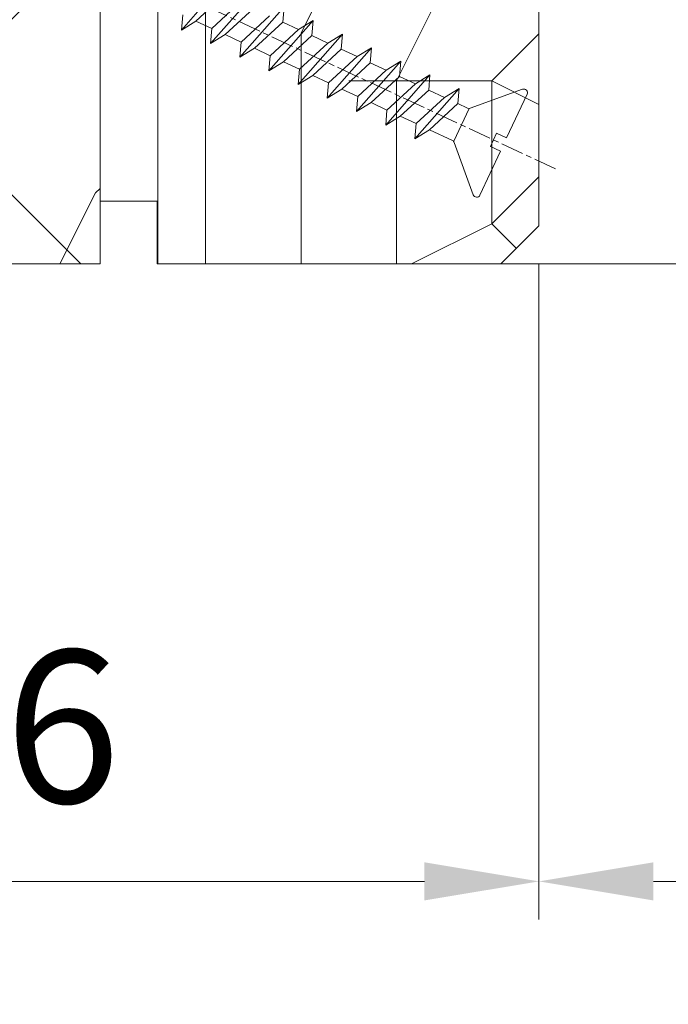
# Model space of a CAD drawing. Units: millimetres. Extents: x 0 to 418, y -14 to 586.
# Drawn here: x 75 to 92, y 419 to 445 of the extents above; entities that cross this region are included whole.
import ezdxf

# ---------------------------------------------------------------- set-up
doc = ezdxf.new("R2010")
doc.units = ezdxf.units.MM
doc.header["$PDMODE"] = 2
doc.header["$PDSIZE"] = 10
doc.linetypes.add('AM_ISO08W050', pattern=[18, 12, -1.5, 3, -1.5])
for name, color, linetype, lineweight in [('AEL-AM_7', 4, 'AM_ISO08W050', 18), ('AM_2', 6, 'Continuous', 20), ('AM_5', 3, 'Continuous', 20), ('Contour principale', 30, 'Continuous', 15), ('Contour secondaire', 5, 'Continuous', 9)]:
    doc.layers.add(name, color=color, linetype=linetype, lineweight=lineweight)
doc.styles.get("Standard").update_dxf_attribs({"font": 'arial.ttf'})
doc.dimstyles.new('MAL-ISO$0', dxfattribs={"dimtxt": 3, "dimasz": 3, "dimexe": 1, "dimexo": 1, "dimgap": 1.5, "dimtad": 1, "dimtxsty": 'Standard', "dimcen": 0, "dimclrd": 256, "dimclre": 256, "dimclrt": 3, "dimadec": 1, "dimazin": 2, "dimtp": 0.1, "dimtm": 0.1, "dimtfac": 0.71, "dimtmove": 0, "dimatfit": 3, "dimfxl": 1, "dimlwd": -1, "dimlwe": -1, "dimarcsym": 1})

# ---------------------------------------------------------------- blocks, each defined once
blk = doc.blocks.new('*D8')
at = {"layer": 'AM_5', "transparency": 16777216}
for p, q in [((60.17884335939232, 438.3876239087826), (60.17884341196491, 421.1980716581849)), ((88.17884335939232, 438.3876472503795), (88.17884341196498, 421.1980717438202)), ((63.1788434089065, 422.1980716673601), (85.17884340890657, 422.1980717346449))]:
    blk.add_line(p, q, dxfattribs=at)
for points in [[(63.1788434073773, 422.6980716673601), (63.1788434104357, 421.6980716673601), (60.1788434089065, 422.1980716581849)], [(85.17884340737737, 422.6980717346449), (85.17884341043577, 421.6980717346449), (88.17884340890657, 422.1980717438202)]]:
    blk.add_solid(points, dxfattribs=at)
at = {"layer": 'Defpoints', "color": 0, "transparency": 16777216}
for p in [(60.17884335633391, 439.3876239087826), (88.17884335633391, 439.3876472503795), (88.17884340890657, 422.1980717438202)]:
    blk.add_point(p, dxfattribs=at)
at = {"layer": 'AM_5', "color": 3, "transparency": 16777216, "insert": (74.17884339807279, 425.7403636518893), "char_height": 4, "attachment_point": 5, "rotation": 1.7523360161941815e-07}
blk.add_mtext('56', dxfattribs=at)
blk = doc.blocks.new('dtzb')
at = {"layer": 'AEL-AM_7', "color": 5}
blk.add_line((-26.88981661018624, -12.53892741162053), (444.7390526915697, 207.385226149152), dxfattribs=at)
at = {"layer": 'AM_2', "color": 5, "linetype": 'Continuous'}
for p, q in [((169.1670805085596, 60.26440276740686), (145.9501482881751, 86.67717423848444)), ((153.873136603288, 53.13271960014754), (130.6562043829035, 79.54549107182174)), ((161.5206606043648, 64.97415299911154), (146.6326836180087, 78.72011129662496)), ((138.5791926980164, 46.0010364331938), (115.3622604729753, 72.41380790457697)), ((116.0447958027507, 64.4567449627175), (115.3622604729753, 72.41380790457697)), ((138.3026242917549, 74.83574083953499), (153.1906012734544, 61.08978254231261)), ((123.0086803818267, 67.70405767258126), (137.8966573681246, 53.95809937505328)), ((146.2267166943784, 57.84246983244884), (131.3387397080223, 71.58842812938019)), ((168.4845451833826, 68.22146570926634), (169.1670805085596, 60.26440276740686)), ((100.0683165676455, 65.28212473762323), (107.7147364764969, 60.57237450591856)), ((100.7508518974792, 57.32506179576376), (100.0683165676455, 65.28212473762323)), ((123.28524878803, 38.86935326653111), (100.0683165676455, 65.28212473762323)), ((116.0447958027507, 64.4567449627175), (107.7147364764969, 60.57237450591856)), ((130.9327727891068, 50.71078666548055), (116.0447958027507, 64.4567449627175)), ((161.5206606043648, 64.97415299911154), (153.1906012734544, 61.08978254231261)), ((161.5206606043648, 64.97415299911154), (169.1670805085596, 60.26440276740686)), ((84.77437266703055, 58.15044157096054), (92.42079257122532, 53.44069133895027)), ((85.45690798755095, 50.19337862908651), (84.77437266703055, 58.15044157096054)), ((107.9913048827584, 31.73767009957737), (84.77437266703055, 58.15044157096054)), ((100.7508518974792, 57.32506179576376), (92.42079257122532, 53.44069133895027)), ((115.6388288838352, 43.57910349881786), (100.7508518974792, 57.32506179576376)), ((107.7147364764969, 60.57237450591856), (122.602713462853, 46.82641620839058)), ((146.2267166943784, 57.84246983244884), (137.8966152490611, 53.95807973404226)), ((146.2267166943784, 57.84246983244884), (153.873136603288, 53.13271960014754)), ((153.1906012734544, 61.08978254231261), (153.873136603288, 53.13271960014754)), ((92.42079257122532, 53.44069133895027), (107.3087695529248, 39.69473304143685)), ((137.8966573681246, 53.95809937505328), (138.5791926980164, 46.0010364331938)), ((92.69736097748682, 24.60598693291467), (69.48042875710235, 51.01875840399225)), ((70.16296408227936, 43.06169546213277), (69.48042875710235, 51.01875840399225)), ((69.48042875710235, 51.01875840399225), (77.12684866129712, 46.3090081717055)), ((85.45690798755095, 50.19337862908651), (77.12684866129712, 46.3090081717055)), ((85.45690798755095, 50.19337862908651), (77.12684866129712, 46.3090081717055)), ((100.3448849785636, 36.44742033186412), (85.45690798755095, 50.19337862908651)), ((130.9327727891068, 50.71078666548055), (122.602713462853, 46.82641620839058)), ((122.602713462853, 46.82641620839058), (123.28524878803, 38.86935326653111)), ((130.9327727891068, 50.71078666548055), (138.5791926980164, 46.0010364331938)), ((54.18648485183076, 43.88707523732955), (61.83290475602553, 39.1773250050428)), ((54.86902018166438, 35.93001229547008), (54.18648485183076, 43.88707523732955)), ((77.40341707221523, 17.47430376537886), (54.18648485183076, 43.88707523732955)), ((70.16296408227936, 43.06169546213277), (61.83290475602553, 39.1773250050428)), ((85.05094107329205, 29.31573716520143), (70.16296408227936, 43.06169546213277)), ((77.12684866129712, 46.3090081717055), (92.01482565230981, 32.56304987477415)), ((115.6388288838352, 43.57910349881786), (107.3087695529248, 39.69473304143685)), ((115.6388288838352, 43.57910349881786), (123.28524878803, 38.86935326653111)), ((62.10947316694364, 10.34262059871617), (38.89254094655917, 36.75539207037582)), ((39.57507627173618, 28.79832912851634), (38.89254094655917, 36.75539207037582)), ((38.89254094655917, 36.75539207037582), (46.53896085541055, 32.04564183808907)), ((61.83290475602553, 39.1773250050428), (76.72088174703822, 25.43136670782042)), ((100.3448849785636, 36.44742033186412), (92.01482565230981, 32.56304987477415)), ((100.3448849785636, 36.44742033186412), (92.01482565230981, 32.56304987477415)), ((100.3448849785636, 36.44742033186412), (107.9913048827584, 31.73767009957737)), ((107.3087695529248, 39.69473304143685), (107.9913048827584, 31.73767009957737)), ((54.86902018166438, 35.93001229547008), (46.53896085541055, 32.04564183808907)), ((46.53896085541055, 32.04564183808907), (61.42693784176663, 18.29968354057564)), ((69.75699716802046, 22.18405399795665), (54.86902018166438, 35.93001229547008)), ((92.01482565230981, 32.56304987477415), (92.69736097748682, 24.60598693291467)), ((-1.262597953071236, 3.66712716179245), (-11.98282014489814, 26.65671783387006)), ((-9.642205279364134, 29.21105073885337), (17.76689448016987, 19.2349542794218)), ((23.59859703663096, 29.62370890371312), (31.24501694548235, 24.91395867142637)), ((24.28113236646459, 21.66664596185365), (23.59859703663096, 29.62370890371312)), ((46.81552926167205, 3.21093743205347), (23.59859703663096, 29.62370890371312)), ((39.57507627173618, 28.79832912851634), (31.24501694548235, 24.91395867142637)), ((39.57507627173618, 28.79832912851634), (31.24501694548235, 24.91395867142637)), ((54.46305325809226, 15.05237083100292), (39.57507627173618, 28.79832912851634)), ((85.05094107329205, 29.31573716520143), (76.72088174703822, 25.43136670782042)), ((85.05094107329205, 29.31573716520143), (92.69736097748682, 24.60598693291467)), ((24.28113236646459, 21.66664596185365), (19.20059148776636, 19.29755084220596)), ((39.16910935282067, 7.920687664340221), (24.28113236646459, 21.66664596185365)), ((31.24501694548235, 24.91395867142637), (46.13299393183843, 11.16800037362191)), ((69.75699716802046, 22.18405399795665), (61.42689571804658, 18.2996639001467)), ((69.75699716802046, 22.18405399795665), (77.40341707221523, 17.47430376537886)), ((76.72088174703822, 25.43136670782042), (77.40341707221523, 17.47430376537886)), ((26.42079956452653, 1.976053181319003), (18.4255327386345, 19.12195822228023)), ((61.42693784176663, 18.29968354057564), (62.10947316694364, 10.34262059871617)), ((54.46305325809226, 15.05237083100292), (46.13299393183843, 11.16800037362191)), ((54.46305325809226, 15.05237083100292), (46.13299393183843, 11.16800037362191)), ((46.13299393183843, 11.16800037362191), (46.81552926167205, 3.21093743205347)), ((54.46305325809226, 15.05237083100292), (62.10947316694364, 10.34262059871617)), ((-1.262597953071236, 3.66712716179245), (3.98103995337442, 6.112275676026911)), ((7.241237970025395, -0.8792415383104526), (3.98103995337442, 6.112275676026911)), ((39.16910935282067, 7.920687664340221), (27.12468389976129, 2.304279835701891)), ((39.16910935282067, 7.920687664340221), (46.81552926167205, 3.21093743205347)), ((16.17907301611558, -26.16285925232296), (26.15516947205469, 1.246240503718582)), ((1.997600063637947, -3.324390051962837), (7.241237970025395, -0.8792415383104526)), ((12.71782225086645, -26.31398072433149), (1.997600063637947, -3.324390051962837))]:
    blk.add_line(p, q, dxfattribs=at)
for centre, start, end in [((-10.28349304482981, 27.44912707425465), 70.00000000044706, 205.0000000000485), ((18.40818225029216, 20.99687794314741), 250.000000000447, 295.0000000001367), ((27.9170931372355, 0.6049527347604453), 115.0000000001367, 159.999999999984), ((14.41714935093478, -25.52157148336482), 205.0000000000485, 339.999999999984)]:
    blk.add_arc(centre, 1.875000000004213, start, end, dxfattribs=at)
blk = doc.blocks.new('Nouvelle parclose feu 23x25')
at = {"layer": 'Contour secondaire'}
h = blk.add_hatch(dxfattribs=at)
h.set_pattern_fill('352', color=5, scale=25.00015207522533, angle=180.0000003765403)
h.set_pattern_definition([(180.0000004470429, (-7029.37352972103, -6245.575208573114), (-25.00015188016488, -25.00015227028578), [7.500045622567598, -17.50010645265773]), (180.0000004470429, (-7029.373529711276, -6246.825216176875), (-25.00015188016488, -25.00015227028578), [7.500045622567598, -17.50010645265773]), (180.0000004470429, (-7030.623537295532, -6249.325231394151), (-25.00015188016488, -25.00015227028578), [5.000030415045067, -20.00012166018027]), (180.0000004470429, (-7031.873544879787, -6251.825246611426), (-25.00015188016488, -25.00015227028578), [3.750022811283799, -21.25012926394153]), (180.0000004470429, (-7031.873544860281, -6254.325261818949), (-25.00015188016488, -25.00015227028578), [2.500015207522533, -22.5001368677028]), (180.0000004470429, (-7025.623506821968, -6256.825276977706), (-25.00015188016488, -25.00015227028578), [1.250007603761267, -6.250038018806332, 1.250007603761267, -16.25009884889646]), (180.0000004470429, (-7029.373529623499, -6258.075284610727), (-25.00015188016488, -25.00015227028578), [1.250007603761267, -10.00006083009013, 3.750022811283799, -10.00006083009013]), (180.0000004470429, (-7034.373560028791, -6259.3252922535), (-25.00015188016488, -25.00015227028578), [1.250007603761267, -1.250007603761267, 1.250007603761267, -21.25012926394153]), (180.0000004470429, (-7033.123552415277, -6260.575299847508), (-25.00015188016488, -25.00015227028578), [1.250007603761267, -23.75014447146406]), (180.0000004470429, (-7031.87354479201, -6263.075315045277), (-25.00015188016488, -25.00015227028578), [3.750022811283799, -21.25012926394153]), (180.0000004470429, (-7031.873544772504, -6265.5753302528), (-25.00015188016488, -25.00015227028578), [5.000030415045067, -20.00012166018027]), (180.0000004470429, (-7030.623537149237, -6268.07534545057), (-25.00015188016488, -25.00015227028578), [6.250038018806332, -7.500045622567598, 1.250007603761267, -10.00006083009013]), (270.0000004470429, (-7020.623476436183, -6253.075254127411), (25.00015227028578, -25.00015188016488), [1.250007603761267, -2.500015207522533, 6.250038018806332, -15.0000912451352]), (270.0000004470429, (-7021.873484020438, -6255.575269344686), (25.00015227028578, -25.00015188016488), [1.250007603761267, -1.250007603761267, 3.750022811283799, -18.750114056419]), (270.0000004470429, (-7023.123491546175, -6265.575330184529), (25.00015227028578, -25.00015188016488), [2.500015207522533, -22.5001368677028]), (270.0000004470429, (-7024.373499227961, -6255.575269364193), (25.00015227028578, -25.00015188016488), [5.000030415045067, -7.500045622567598, 1.250007603761267, -11.2500684338514]), (270.0000004470429, (-7025.623506724439, -6269.325353015319), (25.00015227028578, -25.00015188016488), [1.250007603761267, -23.75014447146406]), (270.0000004470429, (-7026.87351442573, -6256.82527698746), (25.00015227028578, -25.00015188016488), [3.750022811283799, -21.25012926394153]), (270.0000004470429, (-7029.373529623499, -6258.075284610727), (25.00015227028578, -25.00015188016488), [2.500015207522533, -22.5001368677028]), (270.0000004470429, (-7031.873544831022, -6258.075284630233), (25.00015227028578, -25.00015188016488), [1.250007603761267, -3.750022811283799, 3.750022811283799, -16.25009884889646]), (270.0000004470429, (-7033.123552425031, -6259.325292243747), (25.00015227028578, -25.00015188016488), [1.250007603761267, -23.75014447146406]), (270.0000004470429, (-7034.373560067804, -6254.325261838455), (25.00015227028578, -25.00015188016488), [3.500021290531547, -21.50013078469378]), (270.0000004470429, (-7035.623567710577, -6249.325231433163), (25.00015227028578, -25.00015188016488), [2.500015207522533, -22.5001368677028]), (270.0000004470429, (-7038.123582840075, -6259.32529228276), (25.00015227028578, -25.00015188016488), [1.250007603761267, -23.75014447146406]), (270.0000004470429, (-7040.623598057351, -6258.075284698504), (25.00015227028578, -25.00015188016488), [3.750022811283799, -21.25012926394153]), (270.0000004470429, (-7043.123613264873, -6258.07528471801), (25.00015227028578, -25.00015188016488), [3.750022811283799, -21.25012926394153]), (225.0000004470429, (-7039.373590531613, -6248.075223858661), (1.95060447904695e-07, -25.00015207570095), [1.767760753239183, -1.767760753239183, 1.767760753239183, -30.05227185712856]), (225.0000004470429, (-7034.373560067804, -6254.325261838455), (1.95060447904695e-07, -25.00015207570095), [3.535521506478367, -31.82003261036774]), (225.0000004470429, (-7024.373499140183, -6266.825337798044), (1.95060447904695e-07, -25.00015207570095), [3.535521506478367, -31.82003261036774]), (225.0000004470429, (-7029.373529603993, -6260.57529981825), (1.95060447904695e-07, -25.00015207570095), [3.535521506478367, -31.82003261036774]), (225.0000004470429, (-7030.623537246766, -6255.575269412957), (1.95060447904695e-07, -25.00015207570095), [3.535521506478367, -31.82003261036774]), (225.0000004470429, (-7038.123582908346, -6250.57523905643), (1.95060447904695e-07, -25.00015207570095), [3.535521506478367, -31.82003261036774]), (225.0000004470429, (-7035.623567691071, -6251.825246640686), (1.95060447904695e-07, -25.00015207570095), [5.303332260021701, -30.05222185682441]), (225.0000004470429, (-7028.123521980726, -6263.075315016019), (1.95060447904695e-07, -25.00015207570095), [1.767760753239183, -33.58779336360693]), (225.0000004470429, (-7026.873514357459, -6265.575330213788), (1.95060447904695e-07, -25.00015207570095), [1.767760753239183, -33.58779336360693]), (225.0000004470429, (-7036.873575187549, -6265.575330291813), (1.95060447904695e-07, -25.00015207570095), [1.767760753239183, -33.58779336360693]), (225.0000004470429, (-7026.873514454989, -6253.075254176176), (1.95060447904695e-07, -25.00015207570095), [1.767760753239183, -33.58779336360693]), (225.0000004470429, (-7040.623598028092, -6261.825307509788), (1.95060447904695e-07, -25.00015207570095), [1.767760753239183, -33.58779336360693]), (225.0000004470429, (-7031.873544821269, -6259.325292233994), (1.95060447904695e-07, -25.00015207570095), [1.767760753239183, -33.58779336360693]), (225.0000004470429, (-7034.373560009285, -6261.825307461023), (1.95060447904695e-07, -25.00015207570095), [1.767760753239183, -33.58779336360693]), (315.0000004470429, (-7033.123552444536, -6256.825277036224), (25.00015207570095, 1.95060447904695e-07), [1.767760753239183, -1.767760753239183, 5.303332260021701, -26.51670035034604]), (315.0000004470429, (-7036.87357525582, -6256.825277065484), (25.00015207570095, 1.95060447904695e-07), [1.767760753239183, -33.58779336360693]), (315.0000004470429, (-7036.873575324091, -6248.075223839155), (25.00015207570095, 1.95060447904695e-07), [1.767760753239183, -33.58779336360693]), (315.0000004470429, (-7031.873544860281, -6254.325261818949), (25.00015207570095, 1.95060447904695e-07), [1.767760753239183, -33.58779336360693]), (315.0000004470429, (-7035.623567632552, -6259.325292263253), (25.00015207570095, 1.95060447904695e-07), [1.767760753239183, -33.58779336360693]), (315.0000004470429, (-7029.373529662512, -6253.075254195682), (25.00015207570095, 1.95060447904695e-07), [1.767760753239183, -33.58779336360693]), (315.0000004470429, (-7039.373590492602, -6253.075254273705), (25.00015207570095, 1.95060447904695e-07), [1.767760753239183, -33.58779336360693]), (315.0000004470429, (-7021.873484098462, -6245.575208514596), (25.00015207570095, 1.95060447904695e-07), [1.767760753239183, -33.58779336360693]), (315.0000004470429, (-7023.12349169247, -6246.82521612811), (25.00015207570095, 1.95060447904695e-07), [3.535521506478367, -31.82003261036774]), (315.0000004470429, (-7024.373499286478, -6248.075223741625), (25.00015207570095, 1.95060447904695e-07), [3.535521506478367, -31.82003261036774]), (315.0000004470429, (-7026.873514494001, -6248.07522376113), (25.00015207570095, 1.95060447904695e-07), [3.535521506478367, -31.82003261036774]), (315.0000004470429, (-7028.123522078256, -6250.575238978406), (25.00015207570095, 1.95060447904695e-07), [3.535521506478367, -31.82003261036774]), (315.0000004470429, (-7038.123582830322, -6260.57529988652), (25.00015207570095, 1.95060447904695e-07), [3.535521506478367, -31.82003261036774]), (315.0000004470429, (-7043.123613342897, -6248.075223887919), (25.00015207570095, 1.95060447904695e-07), [3.535521506478367, -31.82003261036774]), (315.0000004470429, (-7044.37362079061, -6268.075345557853), (25.00015207570095, 1.95060447904695e-07), [3.535521506478367, -31.82003261036774]), (315.0000004470429, (-7044.373620810116, -6265.575330350331), (25.00015207570095, 1.95060447904695e-07), [3.535521506478367, -31.82003261036774]), (315.0000004470429, (-7041.873605612347, -6264.325322727063), (25.00015207570095, 1.95060447904695e-07), [3.535521506478367, -31.82003261036774]), (315.0000004470429, (-7024.373499159689, -6264.325322590521), (25.00015207570095, 1.95060447904695e-07), [5.303332260021701, -30.05222185682441]), (315.0000004470429, (-7040.623598028092, -6261.825307509788), (25.00015207570095, 1.95060447904695e-07), [5.303332260021701, -30.05222185682441]), (206.5650516470429, (-7026.873514328199, -6269.325353025072), (-25.00015207522769, -2.050621235550412e-07), [2.795017002010192, -53.10702247353127]), (206.5650516470429, (-7026.87351442573, -6256.82527698746), (-25.00015207522769, -2.050621235550412e-07), [2.795017002010192, -53.10702247353127]), (206.5650516470429, (-7029.373529574734, -6264.325322629533), (-25.00015207522769, -2.050621235550412e-07), [2.795017002010192, -53.10702247353127]), (206.5650516470429, (-7036.873575333844, -6246.825216235394), (-25.00015207522769, -2.050621235550412e-07), [2.795017002010192, -53.10702247353127]), (206.5650516470429, (-7035.623567710577, -6249.325231433163), (-25.00015207522769, -2.050621235550412e-07), [2.795017002010192, -53.10702247353127]), (206.5650516470429, (-7028.123522048997, -6254.32526178969), (-25.00015207522769, -2.050621235550412e-07), [2.795017002010192, -53.10702247353127]), (206.5650516470429, (-7028.123521951467, -6266.825337827303), (-25.00015207522769, -2.050621235550412e-07), [2.795017002010192, -53.10702247353127]), (206.5650516470429, (-7035.623567632552, -6259.325292263253), (-25.00015207522769, -2.050621235550412e-07), [5.590034004020384, -50.31200547152108]), (243.4349492670429, (-7035.623567603294, -6263.075315074537), (1.93785476677254e-07, -25.00015207522768), [2.795017002010192, -53.10702247353126]), (243.4349492670429, (-7039.373590473096, -6255.575269481228), (1.93785476677254e-07, -25.00015207522768), [2.795017002010192, -53.10702247353126]), (243.4349492670429, (-7026.87351439647, -6260.575299798743), (1.93785476677254e-07, -25.00015207522768), [2.795017002010192, -53.10702247353126]), (243.4349492670429, (-7021.873483971673, -6261.825307363492), (1.93785476677254e-07, -25.00015207522768), [2.795017002010192, -53.10702247353126]), (243.4349492670429, (-7036.87357525582, -6256.825277065484), (1.93785476677254e-07, -25.00015207522768), [2.795017002010192, -53.10702247353126]), (243.4349492670429, (-7034.373560048297, -6256.825277045978), (1.93785476677254e-07, -25.00015207522768), [2.795017002010192, -53.10702247353126]), (243.4349492670429, (-7024.373499188948, -6260.575299779237), (1.93785476677254e-07, -25.00015207522768), [5.590034004020383, -50.31200547152107]), (243.4349492670429, (-7043.123613313638, -6251.825246699203), (1.93785476677254e-07, -25.00015207522768), [5.590034004020383, -50.31200547152107]), (243.4349492670429, (-7040.623598096363, -6253.075254283459), (1.93785476677254e-07, -25.00015207522768), [5.590034004020383, -50.31200547152107]), (296.5650516470429, (-7020.623476465442, -6249.325231316127), (2.050621318817645e-07, -25.00015207522768), [2.795017002010192, -53.10702247353126]), (296.5650516470429, (-7020.623476358159, -6263.0753149575), (2.050621318817645e-07, -25.00015207522768), [2.795017002010192, -53.10702247353126]), (296.5650516470429, (-7025.623506909746, -6245.575208543855), (2.050621318817645e-07, -25.00015207522768), [2.795017002010192, -53.10702247353126]), (296.5650516470429, (-7023.123491526669, -6268.075345392052), (2.050621318817645e-07, -25.00015207522768), [2.795017002010192, -53.10702247353126]), (296.5650516470429, (-7025.623506851228, -6253.075254166422), (2.050621318817645e-07, -25.00015207522768), [2.795017002010192, -53.10702247353126]), (296.5650516470429, (-7030.623537246766, -6255.575269412957), (2.050621318817645e-07, -25.00015207522768), [2.795017002010192, -53.10702247353126]), (296.5650516470429, (-7033.123552415277, -6260.575299847508), (2.050621318817645e-07, -25.00015207522768), [2.795017002010192, -53.10702247353126]), (296.5650516470429, (-7021.87348405945, -6250.575238929641), (-7.83365111462128e-06, -25.00015609458439), [2.795017002010192, -53.10702247353126]), (296.5650516470429, (-7028.123522048997, -6254.32526178969), (2.050621318817645e-07, -25.00015207522768), [2.795017002010192, -53.10702247353126]), (296.5650516470429, (-7035.623567691071, -6251.825246640686), (2.050621318817645e-07, -25.00015207522768), [2.795017002010192, -53.10702247353126]), (296.5650516470429, (-7038.123582879087, -6254.325261867714), (2.050621318817645e-07, -25.00015207522768), [2.795017002010192, -53.10702247353126]), (296.5650516470429, (-7043.123613235614, -6261.825307529294), (2.050621318817645e-07, -25.00015207522768), [2.795017002010192, -53.10702247353126]), (296.5650516470429, (-7024.373499120677, -6269.325353005566), (2.050621318817645e-07, -25.00015207522768), [2.795017002010192, -53.10702247353126]), (296.5650516470429, (-7020.623476319146, -6268.075345372546), (2.050621318817645e-07, -25.00015207522768), [5.590034004020383, -50.31200547152107]), (296.5650516470429, (-7024.373499266972, -6250.575238949147), (2.050621318817645e-07, -25.00015207522768), [5.590034004020383, -50.31200547152107]), (333.4349492670428, (-7020.623476484948, -6246.825216108604), (25.00015207522768, 1.937854683505306e-07), [2.795017002010192, -53.10702247353127]), (333.4349492670428, (-7041.873605758642, -6245.575208670644), (25.00015207522768, 1.937854683505306e-07), [2.795017002010192, -53.10702247353127]), (333.4349492670428, (-7040.623598057351, -6258.075284698504), (25.00015207522768, 1.937854683505306e-07), [2.795017002010192, -53.10702247353127]), (333.4349492670428, (-7030.623537295532, -6249.325231394151), (25.00015207522768, 1.937854683505306e-07), [2.795017002010192, -53.10702247353127]), (333.4349492670428, (-7029.373529711276, -6246.825216176875), (25.00015207522768, 1.937854683505306e-07), [2.795017002010192, -53.10702247353127]), (333.4349492670428, (-7031.873544879787, -6251.825246611426), (25.00015207522768, 1.937854683505306e-07), [2.795017002010192, -53.10702247353127]), (333.4349492670428, (-7039.373590385318, -6266.82533791508), (25.00015207522768, 1.937854683505306e-07), [2.795017002010192, -53.10702247353127]), (333.4349492670428, (-7041.873605583088, -6268.075345538347), (25.00015207522768, 1.937854683505306e-07), [5.590034004020384, -50.31200547152108])])
h.paths.add_polyline_path([(2.112575822366125e-05, 10.50000003034494), (1.000023349651883, 11.50000002914564), (9.000015546974623, 11.49999917049962), (9.000015561125451, -8.295003794955846e-07), (1.645437093671148, 2.948482347164827e-09), (1.645437090036239, 1.500000003664056), (-3.634909262473229e-09, 1.500000000715573)])
at = {"layer": 'Contour principale'}
blk.add_lwpolyline([(9.000015561125451, -8.295003794955846e-07), (9.000015546974623, 11.49999917049962), (1.000023349651883, 11.50000002914564), (2.112575822366125e-05, 10.50000003034494), (-3.634909262473229e-09, 1.500000000715573), (1.645437090036239, 1.500000003664056), (1.645437093671148, 2.948482347164827e-09), (9.000015561125451, -8.295003794955846e-07)], dxfattribs=at)
at = {"layer": 'Contour secondaire', "xscale": 0.05000030415043835, "yscale": 0.05000030415043835, "zscale": 0.05000030415043835, "rotation": 270}
blk.add_blockref('dtzb', (3.120583640093628, 10.58970738497888), dxfattribs=at)
blk = doc.blocks.new('*D17')
at = {"layer": 'AM_5', "transparency": 16777216}
for p, q in [((88.17884119509691, 438.3876476843962), (88.17884121970067, 421.1980717343479)), ((332.9381826264929, 438.3876498417644), (332.9381826510967, 421.1980720846764)), ((91.17884121826935, 422.1980717386418), (329.9381826496654, 422.1980720803825))]:
    blk.add_line(p, q, dxfattribs=at)
for points in [[(91.1788412175537, 422.6980717386418), (91.17884121898501, 421.6980717386418), (88.17884121826935, 422.1980717343479)], [(329.9381826489497, 422.6980720803825), (329.938182650381, 421.6980720803825), (332.9381826496654, 422.1980720846764)]]:
    blk.add_solid(points, dxfattribs=at)
at = {"layer": 'Defpoints', "color": 0, "transparency": 16777216}
for p in [(88.17884335633391, 439.3876472503795), (332.9381847877299, 439.3876482030409), (332.9381847277265, 422.198070445953)]:
    blk.add_point(p, dxfattribs=at)
at = {"layer": 'AM_5', "color": 3, "transparency": 16777216, "insert": (210.5510172090665, 426.320172864481), "char_height": 4, "attachment_point": 5, "rotation": 8.200850460664687e-08}
blk.add_mtext('Clair Vitrage', dxfattribs=at)
blk = doc.blocks.new('*D18')
at = {"layer": 'AM_5', "transparency": 16777216}
for p, q in [((60.17884119263231, 438.3876242049831), (60.17884116048126, 407.1661767511997)), ((360.938182614327, 438.3876268203531), (360.9381825821759, 407.1661764414855)), ((63.17884116151104, 408.1661767481104), (357.9381825832057, 408.1661764445748))]:
    blk.add_line(p, q, dxfattribs=at)
for points in [[(63.17884116202593, 408.6661767481104), (63.17884116099615, 407.6661767481104), (60.17884116151104, 408.1661767511997)], [(357.9381825837206, 408.6661764445748), (357.9381825826908, 407.6661764445748), (360.9381825832057, 408.1661764414855)]]:
    blk.add_solid(points, dxfattribs=at)
at = {"layer": 'Defpoints', "color": 0, "transparency": 16777216}
for p in [(60.17884335633028, 439.3876239087826), (360.9381847780249, 439.3876250438135), (360.9381845922018, 408.1661746649459)]:
    blk.add_point(p, dxfattribs=at)
at = {"layer": 'AM_5', "color": 3, "transparency": 16777216, "insert": (210.4043828016338, 412.2882775514809), "char_height": 4, "attachment_point": 5, "rotation": 359.9999999409983}
blk.add_mtext('Largeur Hors-Tout Châssis', dxfattribs=at)

msp = doc.modelspace()

# ---------------------------------------------------------------- hatches: boundary and pattern name
at = {"layer": 'Contour secondaire'}
h = msp.add_hatch(dxfattribs=at)
h.set_pattern_fill('352', color=5, scale=45, angle=360.0000003640097)
h.set_pattern_definition([(5.050117292112346e-07, (1158.778032478238, 1038.718879341938), (44.99999960336452, 45.00000039663546), [13.5, -31.49999999999999]), (5.050117292112346e-07, (1158.778032458402, 1040.968879341938), (44.99999960336452, 45.00000039663546), [13.5, -31.49999999999999]), (5.050117292112346e-07, (1161.028032418739, 1045.468879361769), (44.99999960336452, 45.00000039663546), [8.999999999999998, -35.99999999999999]), (5.050117292112346e-07, (1163.278032379076, 1049.968879381601), (44.99999960336452, 45.00000039663546), [6.749999999999999, -38.24999999999999]), (5.050117292112346e-07, (1163.278032339413, 1054.468879381601), (44.99999960336452, 45.00000039663546), [4.499999999999999, -40.49999999999999]), (5.050117292112346e-07, (1152.02803229975, 1058.968879282443), (44.99999960336452, 45.00000039663546), [2.25, -11.25, 2.25, -29.25]), (5.050117292112346e-07, (1158.778032279919, 1061.218879341938), (44.99999960336452, 45.00000039663546), [2.25, -18, 6.749999999999999, -18]), (5.050117292112346e-07, (1167.778032260087, 1063.468879421263), (44.99999960336452, 45.00000039663546), [2.25, -2.25, 2.25, -38.24999999999999]), (5.050117292112346e-07, (1165.528032240256, 1065.718879401432), (44.99999960336452, 45.00000039663546), [2.25, -42.74999999999999]), (5.050117292112346e-07, (1163.278032200593, 1070.218879381601), (44.99999960336452, 45.00000039663546), [6.749999999999999, -38.24999999999999]), (5.050117292112346e-07, (1163.27803216093, 1074.718879381601), (44.99999960336452, 45.00000039663546), [8.999999999999998, -35.99999999999999]), (5.050117292112346e-07, (1161.028032121263, 1079.218879361769), (44.99999960336452, 45.00000039663546), [11.25, -13.5, 2.25, -18]), (90.00000050501178, (1143.028032359245, 1052.218879203115), (-45.00000039663546, 44.99999960336452), [2.25, -4.499999999999999, 11.25, -27]), (90.00000050501178, (1145.278032319582, 1056.718879222946), (-45.00000039663546, 44.99999960336452), [2.25, -2.25, 6.749999999999999, -33.74999999999999]), (90.00000050501178, (1147.52803216093, 1074.718879242779), (-45.00000039663546, 44.99999960336452), [4.499999999999999, -40.49999999999999]), (90.00000050501178, (1149.778032319582, 1056.718879262609), (-45.00000039663546, 44.99999960336452), [8.999999999999998, -13.5, 2.25, -20.25]), (90.00000050501178, (1152.028032101431, 1081.468879282443), (-45.00000039663546, 44.99999960336452), [2.25, -42.74999999999999]), (90.00000050501178, (1154.27803229975, 1058.968879302273), (-45.00000039663546, 44.99999960336452), [6.749999999999999, -38.24999999999999]), (90.00000050501178, (1158.778032279919, 1061.218879341938), (-45.00000039663546, 44.99999960336452), [4.499999999999999, -40.49999999999999]), (90.00000050501178, (1163.278032279919, 1061.218879381601), (-45.00000039663546, 44.99999960336452), [2.25, -6.749999999999999, 6.749999999999999, -29.25]), (90.00000050501178, (1165.528032260087, 1063.468879401432), (-45.00000039663546, 44.99999960336452), [2.25, -42.74999999999999]), (90.00000050501178, (1167.778032339413, 1054.468879421263), (-45.00000039663546, 44.99999960336452), [6.3, -38.7]), (90.00000050501178, (1170.028032418739, 1045.468879441096), (-45.00000039663546, 44.99999960336452), [4.499999999999999, -40.49999999999999]), (90.00000050501178, (1174.528032260087, 1063.468879480758), (-45.00000039663546, 44.99999960336452), [2.25, -42.74999999999999]), (90.00000050501178, (1179.028032279919, 1061.218879520423), (-45.00000039663546, 44.99999960336452), [6.749999999999999, -38.24999999999999]), (90.00000050501178, (1183.528032279919, 1061.218879560087), (-45.00000039663546, 44.99999960336452), [6.749999999999999, -38.24999999999999]), (45.00000050501186, (1176.778032438571, 1043.218879500592), (-3.966354643269189e-07, 45.00000000085612), [3.181949999999998, -3.181949999999998, 3.181949999999998, -54.09376028999996]), (45.00000050501186, (1167.778032339413, 1054.468879421263), (-3.966354643269189e-07, 45.00000000085612), [6.363899999999996, -57.27571028999996]), (45.00000050501186, (1149.778032141094, 1076.968879262609), (-3.966354643269189e-07, 45.00000000085612), [6.363899999999996, -57.27571028999996]), (45.00000050501186, (1158.778032240256, 1065.718879341938), (-3.966354643269189e-07, 45.00000000085612), [6.363899999999996, -57.27571028999996]), (45.00000050501186, (1161.028032319582, 1056.718879361769), (-3.966354643269189e-07, 45.00000000085612), [6.363899999999996, -57.27571028999996]), (45.00000050501186, (1174.528032398908, 1047.718879480759), (-3.966354643269189e-07, 45.00000000085612), [6.363899999999996, -57.27571028999996]), (45.00000050501186, (1170.028032379076, 1049.968879441096), (-3.966354643269189e-07, 45.00000000085612), [9.54593999999999, -54.09367028999996]), (45.00000050501186, (1156.528032200593, 1070.218879322106), (-3.966354643269189e-07, 45.00000000085612), [3.181949999999998, -60.45766028999996]), (45.00000050501186, (1154.27803216093, 1074.718879302273), (-3.966354643269189e-07, 45.00000000085612), [3.181949999999998, -60.45766028999996]), (45.00000050501186, (1172.27803216093, 1074.718879460928), (-3.966354643269189e-07, 45.00000000085612), [3.181949999999998, -60.45766028999996]), (45.00000050501186, (1154.278032359245, 1052.218879302273), (-3.966354643269189e-07, 45.00000000085612), [3.181949999999998, -60.45766028999996]), (45.00000050501186, (1179.028032220423, 1067.968879520423), (-3.966354643269189e-07, 45.00000000085612), [3.181949999999998, -60.45766028999996]), (45.00000050501186, (1163.278032260087, 1063.468879381601), (-3.966354643269189e-07, 45.00000000085612), [3.181949999999998, -60.45766028999996]), (45.00000050501186, (1167.778032220423, 1067.968879421263), (-3.966354643269189e-07, 45.00000000085612), [3.181949999999998, -60.45766028999996]), (135.0000005050119, (1165.52803229975, 1058.968879401432), (-45.00000000085612, -3.966354643269189e-07), [3.181949999999992, -3.181949999999992, 9.545939999999964, -47.72977028999986]), (135.0000005050119, (1172.27803229975, 1058.968879460928), (-45.00000000085612, -3.966354643269189e-07), [3.181949999999992, -60.45766028999986]), (135.0000005050119, (1172.278032438571, 1043.218879460928), (-45.00000000085612, -3.966354643269189e-07), [3.181949999999992, -60.45766028999986]), (135.0000005050119, (1163.278032339413, 1054.468879381601), (-45.00000000085612, -3.966354643269189e-07), [3.181949999999992, -60.45766028999986]), (135.0000005050119, (1170.028032260087, 1063.468879441096), (-45.00000000085612, -3.966354643269189e-07), [3.181949999999992, -60.45766028999986]), (135.0000005050119, (1158.778032359245, 1052.218879341938), (-45.00000000085612, -3.966354643269189e-07), [3.181949999999992, -60.45766028999986]), (135.0000005050119, (1176.778032359245, 1052.218879500592), (-45.00000000085612, -3.966354643269189e-07), [3.181949999999992, -60.45766028999986]), (135.0000005050119, (1145.278032478238, 1038.718879222946), (-45.00000000085612, -3.966354643269189e-07), [3.181949999999992, -60.45766028999986]), (135.0000005050119, (1147.528032458402, 1040.968879242779), (-45.00000000085612, -3.966354643269189e-07), [6.363899999999983, -57.27571028999986]), (135.0000005050119, (1149.778032438571, 1043.218879262609), (-45.00000000085612, -3.966354643269189e-07), [6.363899999999983, -57.27571028999986]), (135.0000005050119, (1154.278032438571, 1043.218879302273), (-45.00000000085612, -3.966354643269189e-07), [6.363899999999983, -57.27571028999986]), (135.0000005050119, (1156.528032398908, 1047.718879322106), (-45.00000000085612, -3.966354643269189e-07), [6.363899999999983, -57.27571028999986]), (135.0000005050119, (1174.528032240256, 1065.718879480758), (-45.00000000085612, -3.966354643269189e-07), [6.363899999999983, -57.27571028999986]), (135.0000005050119, (1183.528032438571, 1043.218879560087), (-45.00000000085612, -3.966354643269189e-07), [6.363899999999983, -57.27571028999986]), (135.0000005050119, (1185.778032121263, 1079.218879579918), (-45.00000000085612, -3.966354643269189e-07), [6.363899999999983, -57.27571028999986]), (135.0000005050119, (1185.77803216093, 1074.718879579918), (-45.00000000085612, -3.966354643269189e-07), [6.363899999999983, -57.27571028999986]), (135.0000005050119, (1181.278032180757, 1072.468879540255), (-45.00000000085612, -3.966354643269189e-07), [6.363899999999983, -57.27571028999986]), (135.0000005050119, (1149.778032180757, 1072.468879262609), (-45.00000000085612, -3.966354643269189e-07), [9.545939999999964, -54.09367028999986]), (135.0000005050119, (1179.028032220423, 1067.968879520423), (-45.00000000085612, -3.966354643269189e-07), [9.545939999999964, -54.09367028999986]), (26.56505170501188, (1154.278032101431, 1081.468879302273), (45.00000000000423, 4.146383709848366e-07), [5.03099999999999, -95.59205896499984]), (26.56505170501188, (1154.27803229975, 1058.968879302273), (45.00000000000423, 4.146383709848366e-07), [5.03099999999999, -95.59205896499984]), (26.56505170501188, (1158.778032180757, 1072.468879341938), (45.00000000000423, 4.146383709848366e-07), [5.03099999999999, -95.59205896499984]), (26.56505170501188, (1172.278032458402, 1040.968879460928), (45.00000000000423, 4.146383709848366e-07), [5.03099999999999, -95.59205896499984]), (26.56505170501188, (1170.028032418739, 1045.468879441096), (45.00000000000423, 4.146383709848366e-07), [5.03099999999999, -95.59205896499984]), (26.56505170501188, (1156.528032339413, 1054.468879322106), (45.00000000000423, 4.146383709848366e-07), [5.03099999999999, -95.59205896499984]), (26.56505170501188, (1156.528032141094, 1076.968879322106), (45.00000000000423, 4.146383709848366e-07), [5.03099999999999, -95.59205896499984]), (26.56505170501188, (1170.028032260087, 1063.468879441096), (45.00000000000423, 4.146383709848366e-07), [10.06199999999998, -90.56105896499984]), (63.43494932501188, (1170.028032200593, 1070.218879441096), (-3.943405300767685e-07, 45.00000000000423), [5.030999999999992, -95.59205896499986]), (63.43494932501188, (1176.778032319582, 1056.718879500592), (-3.943405300767685e-07, 45.00000000000423), [5.030999999999992, -95.59205896499986]), (63.43494932501188, (1154.278032240256, 1065.718879302273), (-3.943405300767685e-07, 45.00000000000423), [5.030999999999992, -95.59205896499986]), (63.43494932501188, (1145.278032220423, 1067.968879222946), (-3.943405300767685e-07, 45.00000000000423), [5.030999999999992, -95.59205896499986]), (63.43494932501188, (1172.27803229975, 1058.968879460928), (-3.943405300767685e-07, 45.00000000000423), [5.030999999999992, -95.59205896499986]), (63.43494932501188, (1167.77803229975, 1058.968879421263), (-3.943405300767685e-07, 45.00000000000423), [5.030999999999992, -95.59205896499986]), (63.43494932501188, (1149.778032240256, 1065.718879262609), (-3.943405300767685e-07, 45.00000000000423), [10.06199999999998, -90.56105896499987]), (63.43494932501188, (1183.528032379076, 1049.968879560087), (-3.943405300767685e-07, 45.00000000000423), [10.06199999999998, -90.56105896499987]), (63.43494932501188, (1179.028032359245, 1052.218879520423), (-3.943405300767685e-07, 45.00000000000423), [10.06199999999998, -90.56105896499987]), (116.565051705012, (1143.028032418739, 1045.468879203115), (-4.146383859728472e-07, 45.00000000000423), [5.030999999999981, -95.5920589649997]), (116.565051705012, (1143.028032200593, 1070.218879203115), (-4.146383859728472e-07, 45.00000000000423), [5.030999999999981, -95.5920589649997]), (116.565051705012, (1152.028032478238, 1038.718879282443), (-4.146383859728472e-07, 45.00000000000423), [5.030999999999981, -95.5920589649997]), (116.565051705012, (1147.528032121263, 1079.218879242779), (-4.146383859728472e-07, 45.00000000000423), [5.030999999999981, -95.5920589649997]), (116.565051705012, (1152.028032359245, 1052.218879282443), (-4.146383859728472e-07, 45.00000000000423), [5.030999999999981, -95.5920589649997]), (116.565051705012, (1161.028032319582, 1056.718879361769), (-4.146383859728472e-07, 45.00000000000423), [5.030999999999981, -95.5920589649997]), (116.565051705012, (1165.528032240256, 1065.718879401432), (-4.146383859728472e-07, 45.00000000000423), [5.030999999999981, -95.5920589649997]), (116.565051705012, (1145.278032398908, 1047.718879222946), (1.405495743173099e-05, 45.0000072348023), [5.030999999999981, -95.5920589649997]), (116.565051705012, (1156.528032339413, 1054.468879322106), (-4.146383859728472e-07, 45.00000000000423), [5.030999999999981, -95.5920589649997]), (116.565051705012, (1170.028032379076, 1049.968879441096), (-4.146383859728472e-07, 45.00000000000423), [5.030999999999981, -95.5920589649997]), (116.565051705012, (1174.528032339413, 1054.468879480759), (-4.146383859728472e-07, 45.00000000000423), [5.030999999999981, -95.5920589649997]), (116.565051705012, (1183.528032220423, 1067.968879560087), (-4.146383859728472e-07, 45.00000000000423), [5.030999999999981, -95.5920589649997]), (116.565051705012, (1149.778032101431, 1081.468879262609), (-4.146383859728472e-07, 45.00000000000423), [5.030999999999981, -95.5920589649997]), (116.565051705012, (1143.028032121263, 1079.218879203115), (-4.146383859728472e-07, 45.00000000000423), [10.06199999999996, -90.5610589649997]), (116.565051705012, (1149.778032398908, 1047.718879262609), (-4.146383859728472e-07, 45.00000000000423), [10.06199999999996, -90.5610589649997]), (153.4349493250119, (1143.028032458402, 1040.968879203115), (-45.00000000000423, -3.943405150887577e-07), [5.030999999999995, -95.59205896499992]), (153.4349493250119, (1181.278032478238, 1038.718879540255), (-45.00000000000423, -3.943405150887577e-07), [5.030999999999995, -95.59205896499992]), (153.4349493250119, (1179.028032279919, 1061.218879520423), (-45.00000000000423, -3.943405150887577e-07), [5.030999999999995, -95.59205896499992]), (153.4349493250119, (1161.028032418739, 1045.468879361769), (-45.00000000000423, -3.943405150887577e-07), [5.030999999999995, -95.59205896499992]), (153.4349493250119, (1158.778032458402, 1040.968879341938), (-45.00000000000423, -3.943405150887577e-07), [5.030999999999995, -95.59205896499992]), (153.4349493250119, (1163.278032379076, 1049.968879381601), (-45.00000000000423, -3.943405150887577e-07), [5.030999999999995, -95.59205896499992]), (153.4349493250119, (1176.778032141094, 1076.968879500592), (-45.00000000000423, -3.943405150887577e-07), [5.030999999999995, -95.59205896499992]), (153.4349493250119, (1181.278032121263, 1079.218879540255), (-45.00000000000423, -3.943405150887577e-07), [10.06199999999999, -90.56105896499993])])
h.paths.add_polyline_path([(88.17884334869984, 456.3876484956718), (88.17884336712837, 473.3876238758577), (87.17884336815791, 474.3876238768884), (61.17884339237537, 474.3876239077528), (60.17884339134582, 473.3876239087825), (60.17884339687112, 470.3876239087825), (64.17884339687112, 470.3876239046627), (64.17884335942256, 442.3876239046627), (60.17884335942256, 442.3876239087825), (60.17884335633391, 439.3876239087825), (61.17884335530073, 438.3876239077528), (76.67884334335724, 438.3876238701181), (76.678843352527, 456.3876485170997)])

# ---------------------------------------------------------------- linework, layer by layer
at = {"layer": 'Contour principale'}
for points in [[(60.17884335942256, 442.3876239087825), (60.17884335633391, 439.3876239087825), (61.17884335530073, 438.3876239077528), (76.67884332985, 438.3876238701181), (76.6788433596065, 456.3876485087451), (88.17884334162034, 456.3876485040246), (88.17884336712837, 473.3876238758577), (87.17884336815791, 474.3876238768884), (61.17884339237537, 474.3876239077528), (60.17884339134582, 473.3876239087825), (60.17884338825718, 470.3876239087825), (64.17884338825718, 470.3876239046627), (64.17884335942256, 442.3876239046627), (60.17884335942256, 442.3876239087825)], [(87.17884088644519, 438.3876472465209), (209.7763045056056, 438.3876477195651)]]:
    msp.add_lwpolyline(points, dxfattribs=at)

# ---------------------------------------------------------------- block references
at = {"layer": 'Contour principale', "xscale": -1, "rotation": 270.000000152504}
msp.add_blockref('Nouvelle parclose feu 23x25', (76.67884332985, 438.3876238701181), dxfattribs=at)

# ---------------------------------------------------------------- dimensions: what is measured, and where the dimension line sits
at = {"layer": 'AM_5'}
for base, p1, p2, angle, text, picture, middle in [((360.9381845922018, 408.1661746649459), (60.17884335633028, 439.3876239087825), (360.9381847780249, 439.3876250438135), 179.9999999409982, 'Largeur Hors-Tout Châssis', '*D18', (210.404384806385, 408.1661755608899)), ((332.9381847277265, 422.198070445953), (88.17884335633391, 439.3876472503795), (332.9381847877299, 439.3876482030408), 180.0000000820085, 'Clair Vitrage', '*D17', (210.5510192930276, 422.1980708731682))]:
    dim = msp.add_linear_dim(base=base, p1=p1, p2=p2, angle=angle, text=text, dimstyle='MAL-ISO$0', override={"dimtxt": 4, "dimlfac": 2}, dxfattribs=at)
    dim.commit()
    dim.dimension.update_dxf_attribs({"geometry": picture, "text_midpoint": middle, "dimtype": 160})
dim = msp.add_linear_dim(base=(88.17884340890657, 422.1980717438202), p1=(60.17884335633391, 439.3876239087825), p2=(88.17884335633391, 439.3876472503795), angle=180.0000001752336, dimstyle='MAL-ISO$0', override={"dimtxt": 4, "dimlfac": 2}, dxfattribs=at)
dim.commit()
dim.dimension.update_dxf_attribs({"geometry": '*D8', "text_midpoint": (74.17884339807279, 425.7403636518893)})

doc.saveas('drawing.dxf')
